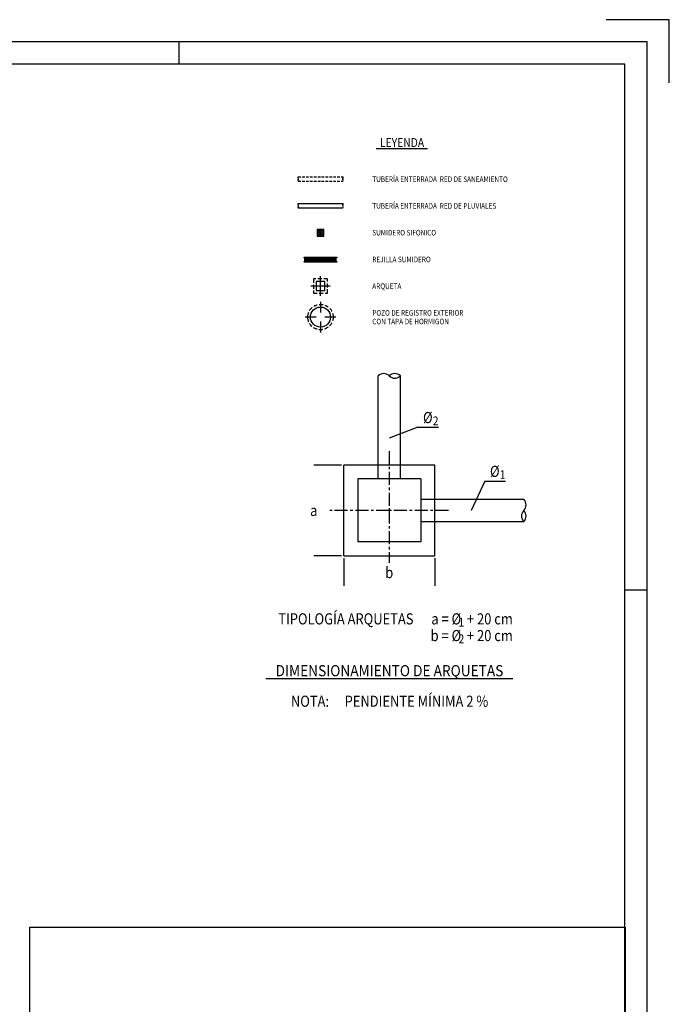
# Model space of a CAD drawing. Units: millimetres. Extents: x -30 to 1865, y -30 to 1260.
# Drawn here: x 1428 to 1865, y 597 to 1260 of the extents above; entities that cross this region are included whole.
import ezdxf
from ezdxf.enums import TextEntityAlignment as Align

# ---------------------------------------------------------------- set-up
doc = ezdxf.new("R2010")
doc.units = ezdxf.units.MM
doc.header["$LTSCALE"] = 7
for name, pattern in [('CENTER', [2, 1.25, -0.25, 0.25, -0.25]), ('HIDDEN', [0.375, 0.25, -0.125]), ('TRAZOS2', [0.375, 0.25, -0.125])]:
    doc.linetypes.add(name, pattern=pattern)
doc.layers.add('Saneamiento', color=30, linetype='Continuous')
doc.styles.add('Arial', font='ARIAL.TTF', dxfattribs={"width": 0.85})

# ---------------------------------------------------------------- blocks, each defined once
blk = doc.blocks.new('FORMATO PLOT')
for p, q in [((-2100, 8300), (-2100, 8400)), ((0, 5939.7), (-100, 5939.7))]:
    blk.add_line(p, q)
blk.add_lwpolyline([(100, 8217.2), (100, 8500), (-182.8, 8500)])
for points in [[(-12431.9, -0.3), (0, -0.3), (0, 8400), (-12431.9, 8400)], [(-12331.9, 99.7), (-100, 99.7), (-100, 8300), (-12331.9, 8300)]]:
    blk.add_lwpolyline(points, close=True)
blk = doc.blocks.new('ARQ-40')
at = {"color": 1, "linetype": 'Continuous'}
for p, q in [((4.4, 0), (-4.4, 0)), ((0, -4.4), (0, 4.4))]:
    blk.add_line(p, q, dxfattribs=at)
at = {"color": 0, "linetype": 'HIDDEN'}
blk.add_lwpolyline([(-3.2, -3.2), (3.2, -3.2), (3.2, 3.2), (-3.2, 3.2)], close=True, dxfattribs=at)
at = {"color": 0}
blk.add_lwpolyline([(-2, -2), (2, -2), (2, 2), (-2, 2)], close=True, dxfattribs=at)
blk = doc.blocks.new('SUM-1')
at = {"color": 0, "linetype": 'ByBlock'}
for p, q in [((-1.5, 1.5), (-1.5, -1.5)), ((1.5, 1.5), (-1.5, 1.5)), ((1.5, 0.75), (-1.5, 0.75)), ((-1.5, 0), (1.5, 0)), ((-0.75, 1.5), (-0.75, -1.5)), ((0, -1.5), (0, 1.5)), ((0.75, -1.5), (0.75, 1.5)), ((1.5, -1.5), (1.5, 1.5)), ((-1.5, -0.75), (1.5, -0.75)), ((-1.5, -1.5), (1.5, -1.5))]:
    blk.add_line(p, q, dxfattribs=at)
blk = doc.blocks.new('POZO-9')
at = {"color": 1, "linetype": 'Continuous'}
for p, q in [((0, 6.9), (0, 1.98)), ((-1.98, 0), (-6.9, 0)), ((6.9, 0), (1.98, 0)), ((0, -1.98), (0, -6.9))]:
    blk.add_line(p, q, dxfattribs=at)
at = {"color": 0, "linetype": 'HIDDEN'}
blk.add_circle((0, 0), 5.7, dxfattribs=at)
at = {"color": 0}
blk.add_circle((0, 0), 4.5, dxfattribs=at)
blk = doc.blocks.new('SUM-5')
at = {"color": 0, "linetype": 'ByBlock'}
for p, q in [((0, 18), (0, 20)), ((0, 20), (33.3, 20)), ((0, 0), (0, 2)), ((33.3, 0), (0, 0)), ((2.3, 4.3), (2.3, 15.7)), ((4.3, 4.3), (4.3, 15.7)), ((9, 4.3), (9, 15.7)), ((11, 4.3), (11, 15.7)), ((15.7, 4.3), (15.7, 15.7)), ((17.7, 4.3), (17.7, 15.7)), ((22.3, 4.3), (22.3, 15.7)), ((24.3, 4.3), (24.3, 15.7)), ((29, 4.3), (29, 15.7)), ((31, 4.3), (31, 15.7)), ((33.3, 20), (33.3, 18)), ((33.3, 2), (33.3, 0))]:
    blk.add_line(p, q, dxfattribs=at)
for centre, start, end in [((0, 15.7), 0, 90), ((0, 4.3), 270, 0), ((6.7, 15.7), 0, 180), ((6.7, 4.3), 180, 0), ((13.3, 15.7), 0, 180), ((13.3, 4.3), 180, 0), ((20, 15.7), 0, 180), ((20, 4.3), 180, 0), ((26.7, 15.7), 0, 180), ((26.7, 4.3), 180, 0), ((33.3, 15.7), 90, 180), ((33.3, 4.3), 180, 270)]:
    blk.add_arc(centre, 2.33, start, end, dxfattribs=at)

msp = doc.modelspace()

# ---------------------------------------------------------------- linework, layer by layer
msp.add_lwpolyline([(1835.06, 116.56), (1434.39, 116.56), (1434.39, 649.1), (1835.06, 649.1)], close=True)
at = {"layer": 'Saneamiento', "color": 7}
for p, q in [((1667.47, 1173.41), (1702.12, 1173.41)), ((1593.14, 816.5), (1759.47, 816.5))]:
    msp.add_line(p, q, dxfattribs=at)
at = {"layer": 'Saneamiento', "linetype": 'TRAZOS2'}
for p, q in [((1615.04, 1154.3), (1645.04, 1154.3)), ((1615.04, 1151.3), (1645.04, 1151.3))]:
    msp.add_line(p, q, dxfattribs=at)
at = {"layer": 'Saneamiento', "color": 5}
for p, q in [((1615.04, 1136.3), (1645.04, 1136.3)), ((1615.04, 1133.3), (1645.04, 1133.3))]:
    msp.add_line(p, q, dxfattribs=at)
at = {"layer": 'Saneamiento'}
for p, q in [((1668.8, 950.88), (1668.8, 1020.26)), ((1683.8, 950.88), (1683.8, 1020.26)), ((1697.49, 937.2), (1766.87, 937.2)), ((1697.49, 922.2), (1766.87, 922.2))]:
    msp.add_line(p, q, dxfattribs=at)
at = {"layer": 'Saneamiento', "color": 4}
for p, q in [((1695.55, 985.7), (1676.3, 978.34)), ((1695.55, 985.7), (1709.44, 985.7)), ((1644.24, 960.26), (1625.49, 960.26)), ((1740.65, 949.47), (1731.34, 929.7)), ((1740.65, 949.47), (1754.54, 949.47)), ((1644.24, 899.13), (1625.49, 899.13)), ((1645.74, 897.63), (1645.74, 878.88)), ((1706.87, 897.63), (1706.87, 878.88))]:
    msp.add_line(p, q, dxfattribs=at)
at = {"layer": 'Saneamiento', "color": 1, "linetype": 'CENTER'}
for p, q in [((1676.3, 969.63), (1676.3, 929.7)), ((1676.3, 929.7), (1636.37, 929.7)), ((1716.24, 929.7), (1676.3, 929.7)), ((1676.3, 929.7), (1676.3, 894.33))]:
    msp.add_line(p, q, dxfattribs=at)
at = {"layer": 'Saneamiento', "color": 0, "linetype": 'ByBlock'}
for p, q in [((1645.74, 899.13), (1645.74, 960.26)), ((1706.87, 960.26), (1645.74, 960.26)), ((1706.87, 899.13), (1706.87, 960.26)), ((1655.12, 950.88), (1655.12, 908.51)), ((1697.49, 950.88), (1655.12, 950.88)), ((1697.49, 950.88), (1697.49, 908.51)), ((1697.49, 908.51), (1655.12, 908.51)), ((1645.74, 899.13), (1706.87, 899.13))]:
    msp.add_line(p, q, dxfattribs=at)
at = {"layer": 'Saneamiento', "color": 4}
for points in [[(1629.24, 960.26, 0, 3, 0), (1629.24, 954.26, 0, 0, 0), (1629.24, 905.13, 3, 0, 0), (1629.24, 899.13, 0, 0, 0)], [(1645.74, 882.63, 0, 3, 0), (1651.74, 882.63, 0, 0, 0), (1700.87, 882.63, 3, 0, 0), (1706.87, 882.63, 0, 0, 0)]]:
    msp.add_lwpolyline(points, format="xyseb", dxfattribs=at)
at = {"layer": 'Saneamiento'}
for centre, radius, start, end in [((1615.79, 1153.55), 1.06, 135, 225), ((1645.79, 1153.55), 1.06, 135, 225), ((1644.29, 1153.55), 1.06, 315, 45), ((1615.79, 1152.05), 1.06, 135, 225), ((1614.29, 1152.05), 1.06, 315, 45), ((1644.29, 1152.05), 1.06, 315, 45), ((1672.55, 1016.51), 5.3, 45, 135), ((1680.05, 1016.51), 5.3, 45, 135), ((1680.05, 1024.01), 5.3, 225, 315), ((1763.12, 933.45), 5.3, 315, 45), ((1770.62, 925.95), 5.3, 135, 225), ((1763.12, 925.95), 5.3, 315, 45)]:
    msp.add_arc(centre, radius, start, end, dxfattribs=at)
at = {"layer": 'Saneamiento', "color": 5}
for centre, start, end in [((1615.79, 1135.55), 135, 225), ((1615.79, 1134.05), 135, 225), ((1614.29, 1134.05), 315, 45), ((1645.79, 1135.55), 135, 225), ((1644.29, 1135.55), 315, 45), ((1644.29, 1134.05), 315, 45)]:
    msp.add_arc(centre, 1.06, start, end, dxfattribs=at)

# ---------------------------------------------------------------- block references
at = {"xscale": 0.1500000036239726, "yscale": 0.1500000036157871, "zscale": 0.1500000036153698}
msp.add_blockref('FORMATO PLOT', (1849.79, -14.95), dxfattribs=at)
at = {"layer": 'Saneamiento', "color": 4}
for name, p, xscale, yscale, zscale in [('SUM-1', (1630.04, 1116.54), 1.500000036154233, 1.500000036153779, 1.500000036153698), ('SUM-5', (1619.04, 1096.87), 0.165000003977184, 0.165000003977184, 0.1650000039769068), ('SUM-5', (1624.54, 1096.87), 0.165000003977184, 0.165000003977184, 0.1650000039769068), ('SUM-5', (1630.04, 1096.87), 0.165000003977184, 0.165000003977184, 0.1650000039769068), ('SUM-5', (1635.54, 1096.87), 0.165000003977184, 0.165000003977184, 0.1650000039769068)]:
    msp.add_blockref(name, p, dxfattribs=dict(at, xscale=xscale, yscale=yscale, zscale=zscale))
at = {"layer": 'Saneamiento', "color": 7, "xscale": 1.500000036154233, "yscale": 1.500000036153779, "zscale": 1.500000036153698}
for name, p in [('ARQ-40', (1630.04, 1080.75)), ('POZO-9', (1630.02, 1059.88))]:
    msp.add_blockref(name, p, dxfattribs=at)

# ---------------------------------------------------------------- texts
at = {"layer": 'Saneamiento', "color": 1, "style": 'Arial'}
for s, height, width, p in [('LEYENDA', 6, 0.85, (1684.92, 1174.35)), ('DIMENSIONAMIENTO DE ARQUETAS', 7.5, 0.9, (1676.45, 818.08))]:
    msp.add_text(s, height=height, dxfattribs=dict(at, width=width)).set_placement(p, align=Align.CENTER)
at = {"layer": 'Saneamiento', "color": 5, "style": 'Arial', "width": 0.85}
for s, p in [('TUBERÍA ENTERRADA  RED DE SANEAMIENTO', (1664.88, 1150.8)), ('TUBERÍA ENTERRADA  RED DE PLUVIALES', (1664.88, 1132.8)), ('SUMIDERO SIFONICO', (1664.88, 1114.8)), ('REJILLA SUMIDERO', (1664.88, 1096.8)), ('ARQUETA', (1664.88, 1078.8)), ('POZO DE REGISTRO EXTERIOR', (1664.88, 1060.8)), ('CON TAPA DE HORMIGON', (1664.88, 1055))]:
    msp.add_text(s, height=3.75, dxfattribs=at).set_placement(p)
at = {"layer": 'Saneamiento', "color": 4, "style": 'Arial', "width": 0.85}
for s, height, p in [('%%C', 7.5, (1705.48, 988.49)), ('2', 6, (1709.44, 986.99)), ('%%C', 7.5, (1750.57, 952.26)), ('1', 6, (1754.54, 950.76)), ('TIPOLOGÍA ARQUETAS', 7.5, (1692.61, 852.97)), ('a = %%C  + 20 cm', 7.5, (1759.47, 852.97)), ('1', 6, (1726.81, 851.47)), ('b = %%C  + 20 cm', 7.5, (1759.47, 841.72)), ('2', 6, (1726.81, 840.22)), ('PENDIENTE MÍNIMA 2 %%%', 7.5, (1742.94, 797.53))]:
    msp.add_text(s, height=height, dxfattribs=at).set_placement(p, align=Align.RIGHT)
for s, p in [('a', (1625.49, 929.7)), ('b', (1676.3, 887.88))]:
    msp.add_text(s, height=7.5, dxfattribs=at).set_placement(p, align=Align.MIDDLE_CENTER)
at = {"layer": 'Saneamiento', "color": 1, "style": 'Arial', "width": 0.85}
msp.add_text('NOTA:', height=7.5, dxfattribs=at).set_placement((1635.77, 797.53), align=Align.RIGHT)

doc.saveas('drawing.dxf')
